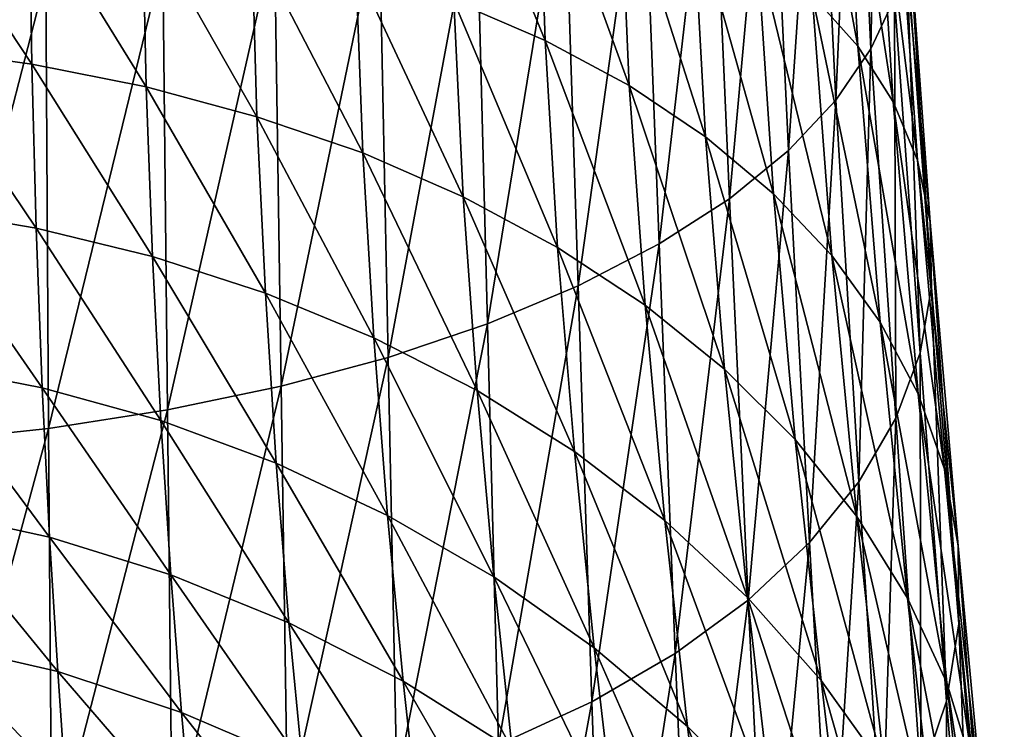
# Model space of a CAD drawing. Extents: x -0.03 to 0.03, y -0.03 to 0.166.
# Drawn here: x 0.006 to 0.025, y 0.029 to 0.043 of the extents above; entities that cross this region are included whole.
import ezdxf

# ---------------------------------------------------------------- set-up
doc = ezdxf.new("R2010")
doc.units = 0
doc.header["$MEASUREMENT"] = 0
doc.layers.get('0').update_dxf_attribs({"linetype": 'CONTINUOUS'})

msp = doc.modelspace()

# ---------------------------------------------------------------- linework, layer by layer
for points in [[(0.022518, 0.042178, 0.14171), (0.022666, 0.049606, 0.140792), (0.022192, 0.048993, 0.142987)], [(0.022518, 0.042178, 0.14171), (0.022962, 0.043135, 0.139552), (0.022666, 0.049606, 0.140792)], [(0.021853, 0.041212, 0.143819), (0.022192, 0.048993, 0.142987), (0.021507, 0.048365, 0.145139)], [(0.021853, 0.041212, 0.143819), (0.022518, 0.042178, 0.14171), (0.022192, 0.048993, 0.142987)], [(0.020964, 0.040264, 0.14586), (0.021507, 0.048365, 0.145139), (0.02061, 0.047731, 0.147217)], [(0.020964, 0.040264, 0.14586), (0.021853, 0.041212, 0.143819), (0.021507, 0.048365, 0.145139)], [(0.02227, 0.04223, 0.127265), (0.021412, 0.043196, 0.125329), (0.021197, 0.048004, 0.126816)], [(0.02227, 0.04223, 0.127265), (0.021197, 0.048004, 0.126816), (0.021992, 0.047334, 0.128824)], [(0.019852, 0.039355, 0.147805), (0.02061, 0.047731, 0.147217), (0.01951, 0.047093, 0.149204)], [(0.019852, 0.039355, 0.147805), (0.020964, 0.040264, 0.14586), (0.02061, 0.047731, 0.147217)], [(0.022938, 0.041182, 0.129278), (0.02227, 0.04223, 0.127265), (0.021992, 0.047334, 0.128824)], [(0.022938, 0.041182, 0.129278), (0.021992, 0.047334, 0.128824), (0.022591, 0.046605, 0.130899)], [(0.018526, 0.038502, 0.149627), (0.01951, 0.047093, 0.149204), (0.018216, 0.046459, 0.151084)], [(0.018526, 0.038502, 0.149627), (0.019852, 0.039355, 0.147805), (0.01951, 0.047093, 0.149204)], [(0.016374, 0.042337, 0.116876), (0.014652, 0.04308, 0.115584), (0.014553, 0.046781, 0.11719)], [(0.016374, 0.042337, 0.116876), (0.014553, 0.046781, 0.11719), (0.016242, 0.046218, 0.118563)], [(0.023393, 0.040081, 0.13135), (0.022938, 0.041182, 0.129278), (0.022591, 0.046605, 0.130899)], [(0.023393, 0.040081, 0.13135), (0.022591, 0.046605, 0.130899), (0.022992, 0.045816, 0.133025)], [(0.017, 0.037712, 0.151309), (0.018216, 0.046459, 0.151084), (0.016735, 0.045841, 0.152834)], [(0.017, 0.037712, 0.151309), (0.018526, 0.038502, 0.149627), (0.018216, 0.046459, 0.151084)], [(0.017959, 0.041487, 0.118301), (0.016374, 0.042337, 0.116876), (0.016242, 0.046218, 0.118563)], [(0.017959, 0.041487, 0.118301), (0.016242, 0.046218, 0.118563), (0.01778, 0.045585, 0.120078)], [(0.01529, 0.036997, 0.152831), (0.016735, 0.045841, 0.152834), (0.015073, 0.045262, 0.154432)], [(0.01529, 0.036997, 0.152831), (0.017, 0.037712, 0.151309), (0.016735, 0.045841, 0.152834)], [(0.023635, 0.038914, 0.133457), (0.023393, 0.040081, 0.13135), (0.022992, 0.045816, 0.133025)], [(0.023635, 0.038914, 0.133457), (0.022992, 0.045816, 0.133025), (0.023196, 0.044963, 0.135187)], [(0.019397, 0.040524, 0.119844), (0.017959, 0.041487, 0.118301), (0.01778, 0.045585, 0.120078)], [(0.019397, 0.040524, 0.119844), (0.01778, 0.045585, 0.120078), (0.019162, 0.044869, 0.121721)], [(0.006698, 0.041889, 0.110172), (0.004483, 0.042198, 0.109744), (0.004453, 0.045282, 0.111501)], [(0.006698, 0.041889, 0.110172), (0.004453, 0.045282, 0.111501), (0.00665, 0.045038, 0.11197)], [(0.013416, 0.036364, 0.154176), (0.015073, 0.045262, 0.154432), (0.013246, 0.044734, 0.155855)], [(0.013416, 0.036364, 0.154176), (0.01529, 0.036997, 0.152831), (0.015073, 0.045262, 0.154432)], [(0.008855, 0.041462, 0.110768), (0.006698, 0.041889, 0.110172), (0.00665, 0.045038, 0.11197)], [(0.008855, 0.041462, 0.110768), (0.00665, 0.045038, 0.11197), (0.008787, 0.044696, 0.112619)], [(0.023659, 0.037688, 0.135581), (0.023196, 0.044963, 0.135187), (0.023189, 0.044065, 0.137372)], [(0.023659, 0.037688, 0.135581), (0.023635, 0.038914, 0.133457), (0.023196, 0.044963, 0.135187)], [(0.020678, 0.039447, 0.1215), (0.019397, 0.040524, 0.119844), (0.019162, 0.044869, 0.121721)], [(0.020678, 0.039447, 0.1215), (0.019162, 0.044869, 0.121721), (0.020373, 0.044076, 0.123475)], [(0.010941, 0.040901, 0.111522), (0.008855, 0.041462, 0.110768), (0.008787, 0.044696, 0.112619)], [(0.010941, 0.040901, 0.111522), (0.008787, 0.044696, 0.112619), (0.010844, 0.044256, 0.113445)], [(0.011396, 0.035822, 0.155329), (0.013246, 0.044734, 0.155855), (0.011271, 0.044267, 0.157086)], [(0.011396, 0.035822, 0.155329), (0.013416, 0.036364, 0.154176), (0.013246, 0.044734, 0.155855)], [(0.009255, 0.035374, 0.156277), (0.011271, 0.044267, 0.157086), (0.009169, 0.043863, 0.158112)], [(0.009255, 0.035374, 0.156277), (0.011396, 0.035822, 0.155329), (0.011271, 0.044267, 0.157086)], [(0.012935, 0.040219, 0.112427), (0.010941, 0.040901, 0.111522), (0.010844, 0.044256, 0.113445)], [(0.012935, 0.040219, 0.112427), (0.010844, 0.044256, 0.113445), (0.012805, 0.043718, 0.114436)], [(0.021779, 0.038284, 0.12326), (0.020678, 0.039447, 0.1215), (0.020373, 0.044076, 0.123475)], [(0.021779, 0.038284, 0.12326), (0.020373, 0.044076, 0.123475), (0.021412, 0.043196, 0.125329)], [(0.023444, 0.036451, 0.137696), (0.023189, 0.044065, 0.137372), (0.022962, 0.043135, 0.139552)], [(0.023444, 0.036451, 0.137696), (0.023659, 0.037688, 0.135581), (0.023189, 0.044065, 0.137372)], [(0.007015, 0.035026, 0.157011), (0.009169, 0.043863, 0.158112), (0.006964, 0.04353, 0.158921)], [(0.007015, 0.035026, 0.157011), (0.009255, 0.035374, 0.156277), (0.009169, 0.043863, 0.158112)], [(0.014831, 0.039392, 0.113469), (0.012935, 0.040219, 0.112427), (0.012805, 0.043718, 0.114436)], [(0.014831, 0.039392, 0.113469), (0.012805, 0.043718, 0.114436), (0.014652, 0.04308, 0.115584)], [(0.004703, 0.034778, 0.157526), (0.006964, 0.04353, 0.158921), (0.004678, 0.043272, 0.159504)], [(0.004703, 0.034778, 0.157526), (0.007015, 0.035026, 0.157011), (0.006964, 0.04353, 0.158921)], [(0.016609, 0.038437, 0.114645), (0.014831, 0.039392, 0.113469), (0.014652, 0.04308, 0.115584)], [(0.016609, 0.038437, 0.114645), (0.014652, 0.04308, 0.115584), (0.016374, 0.042337, 0.116876)], [(0.022693, 0.037025, 0.125114), (0.021779, 0.038284, 0.12326), (0.021412, 0.043196, 0.125329)], [(0.022693, 0.037025, 0.125114), (0.021412, 0.043196, 0.125329), (0.02227, 0.04223, 0.127265)], [(0.022987, 0.03522, 0.13978), (0.022962, 0.043135, 0.139552), (0.022518, 0.042178, 0.14171)], [(0.022987, 0.03522, 0.13978), (0.023444, 0.036451, 0.137696), (0.022962, 0.043135, 0.139552)], [(0.018258, 0.037348, 0.115952), (0.016609, 0.038437, 0.114645), (0.016374, 0.042337, 0.116876)], [(0.018258, 0.037348, 0.115952), (0.016374, 0.042337, 0.116876), (0.017959, 0.041487, 0.118301)], [(0.006779, 0.038799, 0.107902), (0.004534, 0.039183, 0.10753), (0.004483, 0.042198, 0.109744)], [(0.006779, 0.038799, 0.107902), (0.004483, 0.042198, 0.109744), (0.006698, 0.041889, 0.110172)], [(0.022291, 0.034021, 0.141812), (0.022518, 0.042178, 0.14171), (0.021853, 0.041212, 0.143819)], [(0.023406, 0.035676, 0.127035), (0.022693, 0.037025, 0.125114), (0.02227, 0.04223, 0.127265)], [(0.023406, 0.035676, 0.127035), (0.02227, 0.04223, 0.127265), (0.022938, 0.041182, 0.129278)], [(0.022291, 0.034021, 0.141812), (0.022987, 0.03522, 0.13978), (0.022518, 0.042178, 0.14171)], [(0.008972, 0.038268, 0.108423), (0.006779, 0.038799, 0.107902), (0.006698, 0.041889, 0.110172)], [(0.008972, 0.038268, 0.108423), (0.006698, 0.041889, 0.110172), (0.008855, 0.041462, 0.110768)], [(0.011101, 0.037574, 0.109078), (0.008972, 0.038268, 0.108423), (0.008855, 0.041462, 0.110768)], [(0.011101, 0.037574, 0.109078), (0.008855, 0.041462, 0.110768), (0.010941, 0.040901, 0.111522)], [(0.019754, 0.036145, 0.117384), (0.018258, 0.037348, 0.115952), (0.017959, 0.041487, 0.118301)], [(0.019754, 0.036145, 0.117384), (0.017959, 0.041487, 0.118301), (0.019397, 0.040524, 0.119844)], [(0.02136, 0.032872, 0.143769), (0.021853, 0.041212, 0.143819), (0.020964, 0.040264, 0.14586)], [(0.02136, 0.032872, 0.143769), (0.022291, 0.034021, 0.141812), (0.021853, 0.041212, 0.143819)], [(0.023901, 0.03426, 0.129006), (0.023406, 0.035676, 0.127035), (0.022938, 0.041182, 0.129278)], [(0.023901, 0.03426, 0.129006), (0.022938, 0.041182, 0.129278), (0.023393, 0.040081, 0.13135)], [(0.013145, 0.036734, 0.109877), (0.011101, 0.037574, 0.109078), (0.010941, 0.040901, 0.111522)], [(0.013145, 0.036734, 0.109877), (0.010941, 0.040901, 0.111522), (0.012935, 0.040219, 0.112427)], [(0.02109, 0.034817, 0.118927), (0.019754, 0.036145, 0.117384), (0.019397, 0.040524, 0.119844)], [(0.02109, 0.034817, 0.118927), (0.019397, 0.040524, 0.119844), (0.020678, 0.039447, 0.1215)], [(0.015092, 0.035739, 0.110805), (0.013145, 0.036734, 0.109877), (0.012935, 0.040219, 0.112427)], [(0.015092, 0.035739, 0.110805), (0.012935, 0.040219, 0.112427), (0.014831, 0.039392, 0.113469)], [(0.020202, 0.031788, 0.145628), (0.020964, 0.040264, 0.14586), (0.019852, 0.039355, 0.147805)], [(0.020202, 0.031788, 0.145628), (0.02136, 0.032872, 0.143769), (0.020964, 0.040264, 0.14586)], [(0.024161, 0.032809, 0.13101), (0.023901, 0.03426, 0.129006), (0.023393, 0.040081, 0.13135)], [(0.024161, 0.032809, 0.13101), (0.023393, 0.040081, 0.13135), (0.023635, 0.038914, 0.133457)], [(0.016926, 0.03459, 0.111863), (0.015092, 0.035739, 0.110805), (0.014831, 0.039392, 0.113469)], [(0.016926, 0.03459, 0.111863), (0.014831, 0.039392, 0.113469), (0.016609, 0.038437, 0.114645)], [(0.018829, 0.030783, 0.147368), (0.019852, 0.039355, 0.147805), (0.018526, 0.038502, 0.149627)], [(0.018829, 0.030783, 0.147368), (0.020202, 0.031788, 0.145628), (0.019852, 0.039355, 0.147805)], [(0.022252, 0.033362, 0.120563), (0.02109, 0.034817, 0.118927), (0.020678, 0.039447, 0.1215)], [(0.022252, 0.033362, 0.120563), (0.020678, 0.039447, 0.1215), (0.021779, 0.038284, 0.12326)], [(0.006894, 0.035792, 0.105131), (0.00461, 0.036239, 0.104818), (0.004534, 0.039183, 0.10753)], [(0.006894, 0.035792, 0.105131), (0.004534, 0.039183, 0.10753), (0.006779, 0.038799, 0.107902)], [(0.00913, 0.035172, 0.105575), (0.006894, 0.035792, 0.105131), (0.006779, 0.038799, 0.107902)], [(0.00913, 0.035172, 0.105575), (0.006779, 0.038799, 0.107902), (0.008972, 0.038268, 0.108423)], [(0.024177, 0.031343, 0.133027), (0.024161, 0.032809, 0.13101), (0.023635, 0.038914, 0.133457)], [(0.024177, 0.031343, 0.133027), (0.023635, 0.038914, 0.133457), (0.023659, 0.037688, 0.135581)], [(0.018631, 0.033291, 0.113039), (0.016926, 0.03459, 0.111863), (0.016609, 0.038437, 0.114645)], [(0.018631, 0.033291, 0.113039), (0.016609, 0.038437, 0.114645), (0.018258, 0.037348, 0.115952)], [(0.017255, 0.029872, 0.148967), (0.018526, 0.038502, 0.149627), (0.017, 0.037712, 0.151309)], [(0.017255, 0.029872, 0.148967), (0.018829, 0.030783, 0.147368), (0.018526, 0.038502, 0.149627)], [(0.011305, 0.034369, 0.106135), (0.00913, 0.035172, 0.105575), (0.008972, 0.038268, 0.108423)], [(0.011305, 0.034369, 0.106135), (0.008972, 0.038268, 0.108423), (0.011101, 0.037574, 0.109078)], [(0.023208, 0.031828, 0.122279), (0.022252, 0.033362, 0.120563), (0.021779, 0.038284, 0.12326)], [(0.023208, 0.031828, 0.122279), (0.021779, 0.038284, 0.12326), (0.022693, 0.037025, 0.125114)], [(0.015497, 0.029064, 0.150407), (0.017, 0.037712, 0.151309), (0.01529, 0.036997, 0.152831)], [(0.015497, 0.029064, 0.150407), (0.017255, 0.029872, 0.148967), (0.017, 0.037712, 0.151309)], [(0.023943, 0.029886, 0.135034), (0.023659, 0.037688, 0.135581), (0.023444, 0.036451, 0.137696)], [(0.023943, 0.029886, 0.135034), (0.024177, 0.031343, 0.133027), (0.023659, 0.037688, 0.135581)], [(0.013404, 0.033385, 0.106817), (0.011305, 0.034369, 0.106135), (0.011101, 0.037574, 0.109078)], [(0.013404, 0.033385, 0.106817), (0.011101, 0.037574, 0.109078), (0.013145, 0.036734, 0.109877)], [(0.020192, 0.031839, 0.114319), (0.018631, 0.033291, 0.113039), (0.018258, 0.037348, 0.115952)], [(0.020192, 0.031839, 0.114319), (0.018258, 0.037348, 0.115952), (0.019754, 0.036145, 0.117384)], [(0.013576, 0.028369, 0.151672), (0.01529, 0.036997, 0.152831), (0.013416, 0.036364, 0.154176)], [(0.013576, 0.028369, 0.151672), (0.015497, 0.029064, 0.150407), (0.01529, 0.036997, 0.152831)], [(0.023945, 0.030227, 0.124059), (0.023208, 0.031828, 0.122279), (0.022693, 0.037025, 0.125114)], [(0.023945, 0.030227, 0.124059), (0.022693, 0.037025, 0.125114), (0.023406, 0.035676, 0.127035)], [(0.015408, 0.032225, 0.107611), (0.013404, 0.033385, 0.106817), (0.013145, 0.036734, 0.109877)], [(0.015408, 0.032225, 0.107611), (0.013145, 0.036734, 0.109877), (0.015092, 0.035739, 0.110805)], [(0.02346, 0.028454, 0.13701), (0.023444, 0.036451, 0.137696), (0.022987, 0.03522, 0.13978)], [(0.02346, 0.028454, 0.13701), (0.023943, 0.029886, 0.135034), (0.023444, 0.036451, 0.137696)], [(0.007032, 0.032974, 0.101896), (0.004701, 0.033482, 0.10165), (0.00461, 0.036239, 0.104818)], [(0.007032, 0.032974, 0.101896), (0.00461, 0.036239, 0.104818), (0.006894, 0.035792, 0.105131)], [(0.011515, 0.027788, 0.15275), (0.013416, 0.036364, 0.154176), (0.011396, 0.035822, 0.155329)], [(0.011515, 0.027788, 0.15275), (0.013576, 0.028369, 0.151672), (0.013416, 0.036364, 0.154176)], [(0.021578, 0.030275, 0.115698), (0.020192, 0.031839, 0.114319), (0.019754, 0.036145, 0.117384)], [(0.021578, 0.030275, 0.115698), (0.019754, 0.036145, 0.117384), (0.02109, 0.034817, 0.118927)], [(0.009319, 0.032266, 0.102247), (0.007032, 0.032974, 0.101896), (0.006894, 0.035792, 0.105131)], [(0.009319, 0.032266, 0.102247), (0.006894, 0.035792, 0.105131), (0.00913, 0.035172, 0.105575)], [(0.009341, 0.027309, 0.153645), (0.011396, 0.035822, 0.155329), (0.009255, 0.035374, 0.156277)], [(0.009341, 0.027309, 0.153645), (0.011515, 0.027788, 0.15275), (0.011396, 0.035822, 0.155329)], [(0.017302, 0.030892, 0.10851), (0.015408, 0.032225, 0.107611), (0.015092, 0.035739, 0.110805)], [(0.017302, 0.030892, 0.10851), (0.015092, 0.035739, 0.110805), (0.016926, 0.03459, 0.111863)], [(0.02445, 0.028577, 0.125889), (0.023945, 0.030227, 0.124059), (0.023406, 0.035676, 0.127035)], [(0.02445, 0.028577, 0.125889), (0.023406, 0.035676, 0.127035), (0.023901, 0.03426, 0.129006)], [(0.007075, 0.026929, 0.154352), (0.009255, 0.035374, 0.156277), (0.007015, 0.035026, 0.157011)], [(0.007075, 0.026929, 0.154352), (0.009341, 0.027309, 0.153645), (0.009255, 0.035374, 0.156277)], [(0.011546, 0.031363, 0.102694), (0.009319, 0.032266, 0.102247), (0.00913, 0.035172, 0.105575)], [(0.011546, 0.031363, 0.102694), (0.00913, 0.035172, 0.105575), (0.011305, 0.034369, 0.106135)], [(0.02273, 0.027067, 0.138933), (0.022987, 0.03522, 0.13978), (0.022291, 0.034021, 0.141812)], [(0.02273, 0.027067, 0.138933), (0.02346, 0.028454, 0.13701), (0.022987, 0.03522, 0.13978)], [(0.004741, 0.026655, 0.154861), (0.007015, 0.035026, 0.157011), (0.004703, 0.034778, 0.157526)], [(0.004741, 0.026655, 0.154861), (0.007075, 0.026929, 0.154352), (0.007015, 0.035026, 0.157011)], [(0.022771, 0.028608, 0.117162), (0.021578, 0.030275, 0.115698), (0.02109, 0.034817, 0.118927)], [(0.022771, 0.028608, 0.117162), (0.02109, 0.034817, 0.118927), (0.022252, 0.033362, 0.120563)], [(0.019059, 0.029409, 0.109511), (0.017302, 0.030892, 0.10851), (0.016926, 0.03459, 0.111863)], [(0.019059, 0.029409, 0.109511), (0.016926, 0.03459, 0.111863), (0.018631, 0.033291, 0.113039)], [(0.0137, 0.030258, 0.103232), (0.011546, 0.031363, 0.102694), (0.011305, 0.034369, 0.106135)], [(0.0137, 0.030258, 0.103232), (0.011305, 0.034369, 0.106135), (0.013404, 0.033385, 0.106817)], [(0.024712, 0.0269, 0.127749), (0.02445, 0.028577, 0.125889), (0.023901, 0.03426, 0.129006)], [(0.024712, 0.0269, 0.127749), (0.023901, 0.03426, 0.129006), (0.024161, 0.032809, 0.13101)], [(0.02176, 0.025749, 0.140782), (0.022291, 0.034021, 0.141812), (0.02136, 0.032872, 0.143769)], [(0.02176, 0.025749, 0.140782), (0.02273, 0.027067, 0.138933), (0.022291, 0.034021, 0.141812)], [(0.007185, 0.030441, 0.098206), (0.004805, 0.030991, 0.09803), (0.004701, 0.033482, 0.10165)], [(0.007185, 0.030441, 0.098206), (0.004701, 0.033482, 0.10165), (0.007032, 0.032974, 0.101896)], [(0.015756, 0.028972, 0.103862), (0.0137, 0.030258, 0.103232), (0.013404, 0.033385, 0.106817)], [(0.015756, 0.028972, 0.103862), (0.013404, 0.033385, 0.106817), (0.015408, 0.032225, 0.107611)], [(0.020662, 0.02778, 0.110603), (0.019059, 0.029409, 0.109511), (0.018631, 0.033291, 0.113039)], [(0.020662, 0.02778, 0.110603), (0.018631, 0.033291, 0.113039), (0.020192, 0.031839, 0.114319)], [(0.023756, 0.026851, 0.1187), (0.022771, 0.028608, 0.117162), (0.022252, 0.033362, 0.120563)], [(0.023756, 0.026851, 0.1187), (0.022252, 0.033362, 0.120563), (0.023208, 0.031828, 0.122279)], [(0.009522, 0.029673, 0.098457), (0.007185, 0.030441, 0.098206), (0.007032, 0.032974, 0.101896)], [(0.009522, 0.029673, 0.098457), (0.007032, 0.032974, 0.101896), (0.009319, 0.032266, 0.102247)], [(0.020558, 0.024521, 0.142536), (0.02136, 0.032872, 0.143769), (0.020202, 0.031788, 0.145628)], [(0.020558, 0.024521, 0.142536), (0.02176, 0.025749, 0.140782), (0.02136, 0.032872, 0.143769)], [(0.02472, 0.025222, 0.129621), (0.024712, 0.0269, 0.127749), (0.024161, 0.032809, 0.13101)], [(0.02472, 0.025222, 0.129621), (0.024161, 0.032809, 0.13101), (0.024177, 0.031343, 0.133027)], [(0.011798, 0.028696, 0.098787), (0.009522, 0.029673, 0.098457), (0.009319, 0.032266, 0.102247)], [(0.011798, 0.028696, 0.098787), (0.009319, 0.032266, 0.102247), (0.011546, 0.031363, 0.102694)], [(0.017697, 0.027502, 0.104583), (0.015756, 0.028972, 0.103862), (0.015408, 0.032225, 0.107611)], [(0.017697, 0.027502, 0.104583), (0.015408, 0.032225, 0.107611), (0.017302, 0.030892, 0.10851)], [(0.019139, 0.023398, 0.144175), (0.020202, 0.031788, 0.145628), (0.018829, 0.030783, 0.147368)], [(0.019139, 0.023398, 0.144175), (0.020558, 0.024521, 0.142536), (0.020202, 0.031788, 0.145628)], [(0.02209, 0.026018, 0.111784), (0.020662, 0.02778, 0.110603), (0.020192, 0.031839, 0.114319)], [(0.02209, 0.026018, 0.111784), (0.020192, 0.031839, 0.114319), (0.021578, 0.030275, 0.115698)], [(0.024516, 0.025026, 0.1203), (0.023756, 0.026851, 0.1187), (0.023208, 0.031828, 0.122279)], [(0.024516, 0.025026, 0.1203), (0.023208, 0.031828, 0.122279), (0.023945, 0.030227, 0.124059)], [(0.013997, 0.027504, 0.099189), (0.011798, 0.028696, 0.098787), (0.011546, 0.031363, 0.102694)], [(0.013997, 0.027504, 0.099189), (0.011546, 0.031363, 0.102694), (0.0137, 0.030258, 0.103232)], [(0.02447, 0.023566, 0.131484), (0.024177, 0.031343, 0.133027), (0.023943, 0.029886, 0.135034)], [(0.02447, 0.023566, 0.131484), (0.02472, 0.025222, 0.129621), (0.024177, 0.031343, 0.133027)], [(0.007331, 0.028325, 0.094196), (0.004906, 0.028905, 0.094079), (0.004805, 0.030991, 0.09803)], [(0.007331, 0.028325, 0.094196), (0.004805, 0.030991, 0.09803), (0.007185, 0.030441, 0.098206)], [(0.019499, 0.025864, 0.105404), (0.017697, 0.027502, 0.104583), (0.017302, 0.030892, 0.10851)], [(0.019499, 0.025864, 0.105404), (0.017302, 0.030892, 0.10851), (0.019059, 0.029409, 0.109511)], [(0.017521, 0.022388, 0.145683), (0.018829, 0.030783, 0.147368), (0.017255, 0.029872, 0.148967)], [(0.017521, 0.022388, 0.145683), (0.019139, 0.023398, 0.144175), (0.018829, 0.030783, 0.147368)], [(0.009712, 0.027509, 0.09436), (0.007331, 0.028325, 0.094196), (0.007185, 0.030441, 0.098206)], [(0.009712, 0.027509, 0.09436), (0.007185, 0.030441, 0.098206), (0.009522, 0.029673, 0.098457)], [(0.016095, 0.026115, 0.099679), (0.013997, 0.027504, 0.099189), (0.0137, 0.030258, 0.103232)], [(0.016095, 0.026115, 0.099679), (0.0137, 0.030258, 0.103232), (0.015756, 0.028972, 0.103862)], [(0.023315, 0.024151, 0.11306), (0.02209, 0.026018, 0.111784), (0.021578, 0.030275, 0.115698)], [(0.023315, 0.024151, 0.11306), (0.021578, 0.030275, 0.115698), (0.022771, 0.028608, 0.117162)], [(0.025031, 0.023161, 0.121952), (0.024516, 0.025026, 0.1203), (0.023945, 0.030227, 0.124059)], [(0.025031, 0.023161, 0.121952), (0.023945, 0.030227, 0.124059), (0.02445, 0.028577, 0.125889)], [(0.023964, 0.021952, 0.133319), (0.023943, 0.029886, 0.135034), (0.02346, 0.028454, 0.13701)], [(0.023964, 0.021952, 0.133319), (0.02447, 0.023566, 0.131484), (0.023943, 0.029886, 0.135034)], [(0.015729, 0.02147, 0.14706), (0.017255, 0.029872, 0.148967), (0.015497, 0.029064, 0.150407)], [(0.015729, 0.02147, 0.14706), (0.017521, 0.022388, 0.145683), (0.017255, 0.029872, 0.148967)], [(0.01203, 0.026474, 0.094585), (0.009712, 0.027509, 0.09436), (0.009522, 0.029673, 0.098457)], [(0.01203, 0.026474, 0.094585), (0.009522, 0.029673, 0.098457), (0.011798, 0.028696, 0.098787)], [(0.021129, 0.024087, 0.106328), (0.019499, 0.025864, 0.105404), (0.019059, 0.029409, 0.109511)], [(0.021129, 0.024087, 0.106328), (0.019059, 0.029409, 0.109511), (0.020662, 0.02778, 0.110603)]]:
    msp.add_3dface(points)

doc.saveas('drawing.dxf')
